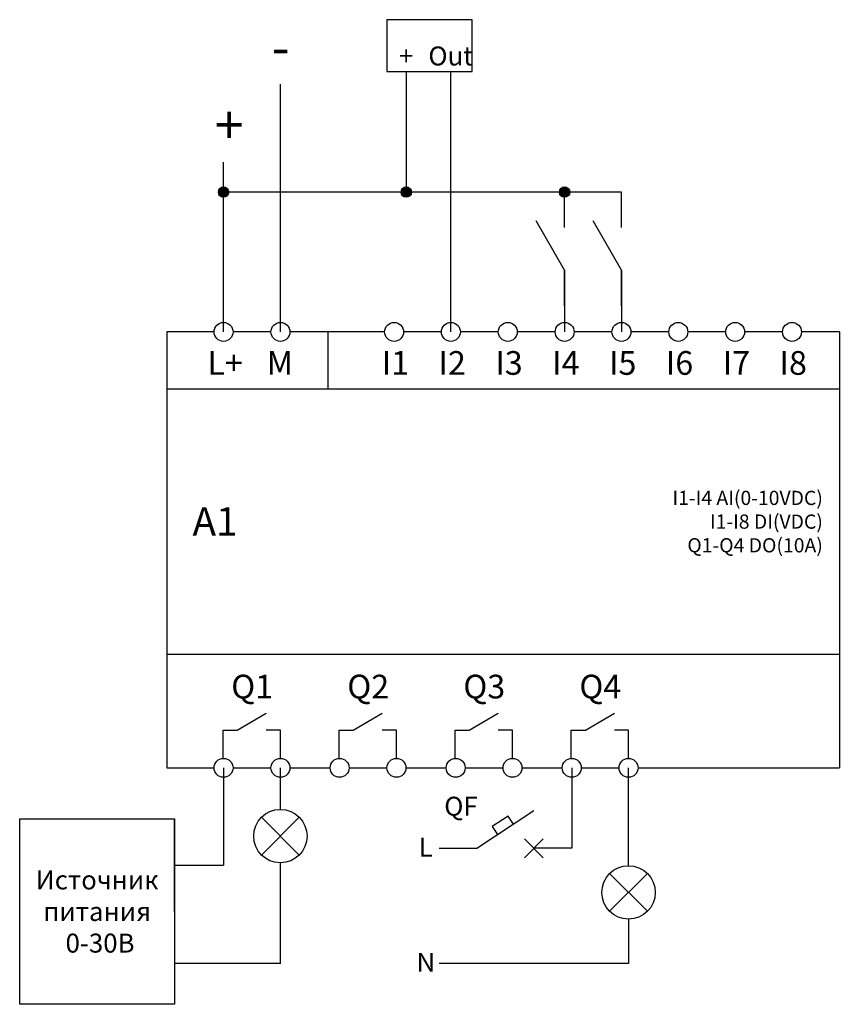
# Model space of a CAD drawing. Units: millimetres. Extents: x 230 to 2430, y 225 to 5125.
# Drawn here: x 1479 to 1566, y 4021 to 4125 of the extents above; entities that cross this region are included whole.
import ezdxf
from ezdxf.enums import TextEntityAlignment as Align

# ---------------------------------------------------------------- set-up
doc = ezdxf.new("R2010")
doc.units = ezdxf.units.MM
doc.layers.add('EL_Схемы', color=7, linetype='Continuous', lineweight=30)
doc.layers.add('no print', color=92, linetype='Continuous', lineweight=0, plot=False)
doc.styles.add('GOST 2.304', font='CS_Gost2304.shx', dxfattribs={"oblique": 15, "height": 2.5})
doc.styles.add('ISOCPEUR', font='isocpeur.ttf', dxfattribs={"width": 0.8})

# ---------------------------------------------------------------- blocks, each defined once
blk = doc.blocks.new('*U6')
at = {"color": 3, "lineweight": -2}
for p, q in [((-2.83, -2.83), (2.83, 2.83)), ((-2.83, 2.83), (2.83, -2.83))]:
    blk.add_line(p, q, dxfattribs=at)
blk.add_circle((0, 0), 4, dxfattribs=at)
at = {"color": 7, "linetype": 'Continuous', "lineweight": 25, "style": 'GOST 2.304', "width": 0.7}
for tag, height, p in [('ПОЗИЦИЯ', 3, (0.39, 8.08)), ('терминал1', 2.5, (-9.93, -3.58)), ('терминал2', 2.5, (10.91, -3.53))]:
    blk.add_attdef(tag, text='', height=height, dxfattribs=at).set_placement(p, align=Align.MIDDLE_CENTER)
at = {"layer": 'no print', "linetype": 'Continuous', "lineweight": 25, "style": 'GOST 2.304', "width": 0.7}
blk.add_attdef('описание', text='', height=3.5, dxfattribs=at).set_placement((18.66, 9.53), align=Align.MIDDLE_CENTER)
at = {"layer": 'no print', "style": 'GOST 2.304', "width": 0.8}
blk.add_attdef('примечание', (11.65, 4.53), '', height=2.5, dxfattribs=at)
blk = doc.blocks.new('Автомат')
at = {"layer": 'EL_Схемы', "color": 0, "linetype": 'ByBlock', "lineweight": -2, "ltscale": 100}
for p, q in [((215.83, 447.49), (215.83, 443.49)), ((214.83, 444.49), (216.83, 442.49)), ((214.83, 442.49), (216.83, 444.49)), ((215.83, 437.49), (211.84, 443.5)), ((213.28, 441.33), (212.45, 440.77)), ((212.45, 440.77), (213.55, 439.11)), ((213.55, 439.11), (214.39, 439.66)), ((215.83, 433.49), (215.83, 437.49))]:
    blk.add_line(p, q, dxfattribs=at)
blk = doc.blocks.new('*U3')
for points in [[(0, 11), (0, 16)], [(0, 5), (-4, 11.93)], [(0, 0), (0, 5)]]:
    blk.add_lwpolyline(points)
blk = doc.blocks.new('Точка')
h = blk.add_hatch(color=0)
edge = h.paths.add_edge_path()
edge.add_arc((0, 0), 0.7, 0, 360)
at = {"color": 0}
blk.add_circle((0, 0), 0.7, dxfattribs=at)
blk = doc.blocks.new('PLR-S-CPU-0804. Wiring')
at = {"color": 0, "linetype": 'ByBlock', "lineweight": -2}
for p, q in [((4392.22, 10933.66), (4392.22, 10927.66)), ((4375.22, 10927.66), (4446.22, 10927.66)), ((4375.22, 10899.66), (4446.22, 10899.66))]:
    blk.add_line(p, q, dxfattribs=at)
for points in [[(4380.22, 10933.66), (4375.22, 10933.66), (4375.22, 10899.66), (4375.22, 10899.66)], [(4386.22, 10933.66), (4382.22, 10933.66)], [(4398.22, 10933.66), (4388.22, 10933.66)], [(4392.22, 10933.66), (4388.22, 10933.66)], [(4404.22, 10933.66), (4400.22, 10933.66)], [(4410.22, 10933.66), (4406.22, 10933.66)], [(4416.22, 10933.66), (4412.22, 10933.66)], [(4422.22, 10933.66), (4418.22, 10933.66)], [(4428.22, 10933.66), (4424.22, 10933.66)], [(4434.22, 10933.66), (4430.22, 10933.66)], [(4440.22, 10933.66), (4436.22, 10933.66)], [(4446.22, 10933.66), (4442.22, 10933.66)], [(4382.22, 10887.66), (4386.22, 10887.66)], [(4388.22, 10887.66), (4392.47, 10887.66)], [(4394.47, 10887.66), (4398.47, 10887.66)], [(4400.47, 10887.66), (4404.72, 10887.66)], [(4406.72, 10887.66), (4410.72, 10887.66)], [(4412.72, 10887.66), (4416.97, 10887.66)], [(4418.97, 10887.66), (4422.97, 10887.66)], [(4424.97, 10887.66), (4446.22, 10887.66)]]:
    blk.add_lwpolyline(points, dxfattribs=at)
for points in [[(4446.22, 10933.66), (4446.22, 10887.66)], [(4375.22, 10899.66), (4375.22, 10887.66), (4380.22, 10887.66)], [(4382.66, 10891.65), (4385.72, 10893.44)], [(4394.91, 10891.65), (4397.97, 10893.44)], [(4407.16, 10891.65), (4410.22, 10893.44)], [(4419.41, 10891.65), (4422.47, 10893.44)], [(4381.16, 10888.65), (4381.16, 10891.65)], [(4381.16, 10891.65), (4382.66, 10891.65)], [(4387.22, 10888.66), (4387.22, 10891.65), (4385.72, 10891.65)], [(4393.41, 10888.65), (4393.41, 10891.65)], [(4393.41, 10891.65), (4394.91, 10891.65)], [(4399.47, 10888.66), (4399.47, 10891.65), (4397.97, 10891.65)], [(4405.66, 10888.65), (4405.66, 10891.65)], [(4405.66, 10891.65), (4407.16, 10891.65)], [(4411.72, 10888.66), (4411.72, 10891.65), (4410.22, 10891.65)], [(4417.91, 10888.65), (4417.91, 10891.65)], [(4417.91, 10891.65), (4419.41, 10891.65)], [(4423.97, 10888.66), (4423.97, 10891.65), (4422.47, 10891.65)]]:
    blk.add_lwpolyline(points)
for centre in [(4381.22, 10933.66), (4387.22, 10933.66), (4399.22, 10933.66), (4405.22, 10933.66), (4411.22, 10933.66), (4417.22, 10933.66), (4423.22, 10933.66), (4429.22, 10933.66), (4435.22, 10933.66), (4441.22, 10933.66), (4381.22, 10887.66), (4387.22, 10887.66), (4393.47, 10887.66), (4399.47, 10887.66), (4405.72, 10887.66), (4411.72, 10887.66), (4417.97, 10887.66), (4423.97, 10887.66)]:
    blk.add_circle(centre, 1, dxfattribs=at)
at = {"color": 0, "linetype": 'ByBlock', "lineweight": -2, "char_height": 2.5, "attachment_point": 5, "style": 'ISOCPEUR'}
for s, insert in [('L+', (4381.38, 10930.06)), ('M', (4387.16, 10930.06)), ('I1', (4399.35, 10930.06)), ('I2', (4405.35, 10930.06)), ('I3', (4411.35, 10930.06)), ('I4', (4417.35, 10930.06)), ('I5', (4423.35, 10930.06)), ('I6', (4429.35, 10930.06)), ('I7', (4435.35, 10930.06)), ('I8', (4441.35, 10930.06)), ('Q1', (4384.24, 10895.91)), ('Q2', (4396.49, 10895.91)), ('Q3', (4408.74, 10895.91)), ('Q4', (4420.99, 10895.91))]:
    blk.add_mtext(s, dxfattribs=dict(at, insert=insert))
at = {"insert": (4444.48, 10913.64), "char_height": 1.5, "width": 69.2737, "attachment_point": 6, "rotation": 359.9662, "style": 'ISOCPEUR'}
blk.add_mtext('\\pxqr;{\\fGOST Common|b0|i0|c0|p34;I1-I4 AI(0-10VDC)\\PI1-I8 DI(VDC)\\PQ1-Q4 DO(10A)}', dxfattribs=at)
at = {"lineweight": 30, "insert": (4377.94, 10913.66), "char_height": 3, "width": 61.136, "attachment_point": 4, "style": 'ISOCPEUR'}
blk.add_mtext('{\\C5;A1}', dxfattribs=at)

msp = doc.modelspace()

# ---------------------------------------------------------------- linework, layer by layer
for points in [[(1517.756, 4119.176), (1526.756, 4119.176), (1526.756, 4124.632), (1517.756, 4124.632)], [(1478.988, 4040.313), (1495.344, 4040.313), (1495.344, 4020.731), (1478.988, 4020.731)]]:
    msp.add_lwpolyline(points, close=True)
for points in [[(1519.796, 4119.176), (1519.796, 4106.444)], [(1524.506, 4091.682), (1524.506, 4119.176)], [(1506.506, 4091.682), (1506.506, 4117.812)], [(1500.506, 4091.682), (1500.506, 4109.595)], [(1542.509, 4106.444), (1500.506, 4106.444)], [(1536.506, 4098.194), (1536.506, 4091.682)], [(1542.506, 4098.194), (1542.506, 4091.682)], [(1500.506, 4045.682), (1500.506, 4035.417)], [(1506.506, 4041.295), (1506.506, 4045.682)], [(1537.256, 4045.682), (1537.256, 4037.206)], [(1543.256, 4035.358), (1543.256, 4045.682)], [(1495.344, 4033.022), (1495.344, 4040.313)], [(1495.344, 4040.313), (1495.344, 4020.731)], [(1495.344, 4030.522), (1495.344, 4040.313)], [(1506.506, 4025.053), (1506.506, 4035.657)], [(1495.344, 4035.417), (1495.344, 4035.417)], [(1495.344, 4035.417), (1495.344, 4025.053)], [(1495.344, 4035.417), (1500.506, 4035.417)], [(1495.344, 4033.022), (1495.344, 4025.731)], [(1495.344, 4029.376), (1495.344, 4020.731)], [(1543.256, 4029.72), (1543.256, 4025.053), (1523.256, 4025.053)], [(1506.506, 4025.053), (1495.344, 4025.053)]]:
    msp.add_lwpolyline(points)

# ---------------------------------------------------------------- block references
at = {"lineweight": 5, "xscale": 0.7836320517368571, "yscale": 0.7836320517368571, "zscale": 0.7836320517368571}
for p in [(1500.506, 4106.444), (1519.796, 4106.444), (1536.506, 4106.444)]:
    msp.add_blockref('Точка', p, dxfattribs=at)
at = {"xscale": 0.75, "yscale": 0.75, "zscale": 0.75}
for p in [(1536.506, 4094.444), (1542.506, 4094.444)]:
    msp.add_blockref('*U3', p, dxfattribs=at)
msp.add_blockref('PLR-S-CPU-0804. Wiring', (-2880.71, -6841.975))
at = {"color": 2, "xscale": 0.7047562876699168, "yscale": 0.7047562876699168, "zscale": 0.7047562876699168, "rotation": 90}
for p in [(1506.506, 4038.476), (1543.256, 4032.539)]:
    msp.add_blockref('*U6', p, dxfattribs=at)
at = {"rotation": 270}
msp.add_blockref('Автомат', (1089.768, 4253.033), dxfattribs=at)

# ---------------------------------------------------------------- texts
at = {"color": 5, "char_height": 2, "style": 'ISOCPEUR'}
for s, insert, width, attachment_point in [('\\A1;{\\C7;Out}', (1524.483, 4119.802), 21.50584, 8), ('\\A1;{\\C7;+}', (1519.781, 4119.802), 21.50584, 8), ('\\A1;{\\C7;QF}', (1527.334, 4041.634), 21.50584, 6), ('\\A1;{\\C7;L}', (1521.862, 4036.312), 21.50584, 8), ('\\A1;{\\C7;Источник питания\\P 0-30В}', (1487.166, 4030.522), 16.35576, 5), ('\\A1;{\\C7;N}', (1521.862, 4024.159), 21.50584, 8)]:
    msp.add_mtext(s, dxfattribs=dict(at, insert=insert, width=width, attachment_point=attachment_point))
at = {"char_height": 4, "attachment_point": 1, "style": 'ISOCPEUR'}
for s, insert in [('-', (1505.582, 4123.735)), ('+', (1499.582, 4115.519))]:
    msp.add_mtext_dynamic_manual_height_columns(s, width=36.66508, gutter_width=12.5, heights=[0], dxfattribs=dict(at, insert=insert))

doc.saveas('drawing.dxf')
